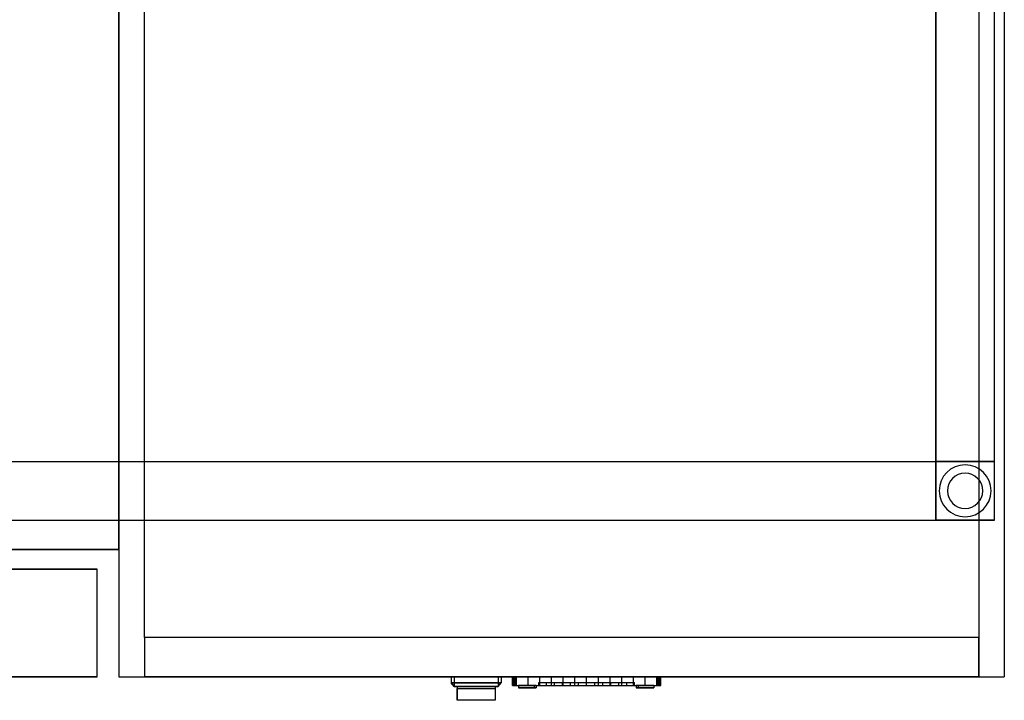
# Model space of a CAD drawing. Units: millimetres. Extents: x 0 to 2420, y 0 to 697.
# Drawn here: x 1917 to 2420, y 0 to 348 of the extents above; entities that cross this region are included whole.
import ezdxf

# ---------------------------------------------------------------- set-up
doc = ezdxf.new("R2010")
doc.units = ezdxf.units.MM
doc.header["$LTSCALE"] = 25.4
doc.layers.get('0').update_dxf_attribs({"true_color": 0xff5454})
doc.layers.add('chladaky', color=7, linetype='Continuous', true_color=0x009987)

# ---------------------------------------------------------------- blocks, each defined once
blk = doc.blocks.new('Component_1202')
at = {"color": 0}
for p, q in [((1968, 10, -13), (1968, 630, -13)), ((1968, 10, 687), (1968, 630, 687)), ((1968, 10, -13), (1968, 630, -13)), ((1968, 10, 687), (1968, 630, 687)), ((0, 10, 687), (1968, 10, 687)), ((1968, 10, -13), (0, 10, -13)), ((1968, 10, -13), (0, 10, -13)), ((0, 10, 687), (1968, 10, 687)), ((1968, 10, 687), (1968, 10, -13)), ((1968, 10, 687), (1968, 10, -13))]:
    blk.add_line(p, q, dxfattribs=at)
blk = doc.blocks.new('Component_291')
at = {"color": 0}
for p, q in [((30, 30, 10), (0, 30, 10)), ((0, 30, 10), (0, 0, 10)), ((0, 30, 15), (30, 30, 15)), ((30, 30, 10), (0, 30, 10)), ((0, 30, 15), (0, 30, 10)), ((0, 30, 15), (0, 0, 15)), ((0, 30, 15), (0, 30, 10)), ((0, 30, 10), (0, 0, 10)), ((0, 30, 15), (0, 0, 15)), ((0, 30, 15), (30, 30, 15)), ((7.94, 26.19, 5), (7.94, 26.19)), ((7.94, 26.19, 5), (7.94, 26.19)), ((11.07, 27.64, 5), (11.07, 27.64)), ((11.07, 27.64, 5), (11.07, 27.64)), ((14.48, 28.23, 5), (14.48, 28.23)), ((14.48, 28.23, 5), (14.48, 28.23)), ((17.92, 27.91, 5), (17.92, 27.91)), ((17.92, 27.91, 5), (17.92, 27.91)), ((21.16, 26.71, 5), (21.16, 26.71)), ((21.16, 26.71, 5), (21.16, 26.71)), ((30, 0, 10), (30, 30, 10)), ((30, 30, 15), (30, 30, 10)), ((30, 0, 15), (30, 30, 15)), ((30, 0, 15), (30, 30, 15)), ((30, 0, 10), (30, 30, 10)), ((30, 30, 15), (30, 30, 10)), ((3.29, 21.16, 5), (3.29, 21.16)), ((3.29, 21.16, 5), (3.29, 21.16)), ((5.28, 23.98, 5), (5.28, 23.98)), ((5.28, 23.98, 5), (5.28, 23.98)), ((8.39, 21.11, 10), (8.39, 21.11, 5)), ((8.39, 21.11, 10), (8.39, 21.11, 5)), ((10.2, 22.61, 10), (10.2, 22.61, 5)), ((10.2, 22.61, 10), (10.2, 22.61, 5)), ((12.33, 23.6, 10), (12.33, 23.6, 5)), ((12.33, 23.6, 10), (12.33, 23.6, 5)), ((14.65, 23.99, 10), (14.65, 23.99, 5)), ((14.65, 23.99, 10), (14.65, 23.99, 5)), ((16.99, 23.78, 10), (16.99, 23.78, 5)), ((16.99, 23.78, 10), (16.99, 23.78, 5)), ((19.19, 22.97, 10), (19.19, 22.97, 5)), ((19.19, 22.97, 10), (19.19, 22.97, 5)), ((21.11, 21.61, 10), (21.11, 21.61, 5)), ((21.11, 21.61, 10), (21.11, 21.61, 5)), ((23.98, 24.72, 5), (23.98, 24.72)), ((23.98, 24.72, 5), (23.98, 24.72)), ((26.19, 22.06, 5), (26.19, 22.06)), ((26.19, 22.06, 5), (26.19, 22.06)), ((2.09, 17.92, 5), (2.09, 17.92)), ((2.09, 17.92, 5), (2.09, 17.92)), ((6.22, 16.99, 10), (6.22, 16.99, 5)), ((6.22, 16.99, 10), (6.22, 16.99, 5)), ((7.03, 19.19, 10), (7.03, 19.19, 5)), ((7.03, 19.19, 10), (7.03, 19.19, 5)), ((22.61, 19.8, 10), (22.61, 19.8, 5)), ((22.61, 19.8, 10), (22.61, 19.8, 5)), ((23.6, 17.67, 10), (23.6, 17.67, 5)), ((23.6, 17.67, 10), (23.6, 17.67, 5)), ((23.99, 15.35, 10), (23.99, 15.35, 5)), ((23.99, 15.35, 10), (23.99, 15.35, 5)), ((27.64, 18.93, 5), (27.64, 18.93)), ((27.64, 18.93, 5), (27.64, 18.93)), ((28.23, 15.52, 5), (28.23, 15.52)), ((28.23, 15.52, 5), (28.23, 15.52)), ((1.77, 14.48, 5), (1.77, 14.48)), ((1.77, 14.48, 5), (1.77, 14.48)), ((2.36, 11.07, 5), (2.36, 11.07)), ((2.36, 11.07, 5), (2.36, 11.07)), ((6.01, 14.65, 10), (6.01, 14.65, 5)), ((6.01, 14.65, 10), (6.01, 14.65, 5)), ((6.4, 12.33, 10), (6.4, 12.33, 5)), ((6.4, 12.33, 10), (6.4, 12.33, 5)), ((7.39, 10.2, 10), (7.39, 10.2, 5)), ((7.39, 10.2, 10), (7.39, 10.2, 5)), ((22.97, 10.81, 10), (22.97, 10.81, 5)), ((22.97, 10.81, 10), (22.97, 10.81, 5)), ((23.78, 13.01, 10), (23.78, 13.01, 5)), ((23.78, 13.01, 10), (23.78, 13.01, 5)), ((27.91, 12.08, 5), (27.91, 12.08)), ((27.91, 12.08, 5), (27.91, 12.08)), ((3.81, 7.94, 5), (3.81, 7.94)), ((3.81, 7.94, 5), (3.81, 7.94)), ((6.02, 5.28, 5), (6.02, 5.28)), ((6.02, 5.28, 5), (6.02, 5.28)), ((8.89, 8.39, 10), (8.89, 8.39, 5)), ((8.89, 8.39, 10), (8.89, 8.39, 5)), ((10.81, 7.03, 10), (10.81, 7.03, 5)), ((10.81, 7.03, 10), (10.81, 7.03, 5)), ((13.01, 6.22, 10), (13.01, 6.22, 5)), ((13.01, 6.22, 10), (13.01, 6.22, 5)), ((15.35, 6.01, 10), (15.35, 6.01, 5)), ((15.35, 6.01, 10), (15.35, 6.01, 5)), ((17.67, 6.4, 10), (17.67, 6.4, 5)), ((17.67, 6.4, 10), (17.67, 6.4, 5)), ((19.8, 7.39, 10), (19.8, 7.39, 5)), ((19.8, 7.39, 10), (19.8, 7.39, 5)), ((21.61, 8.89, 10), (21.61, 8.89, 5)), ((21.61, 8.89, 10), (21.61, 8.89, 5)), ((24.72, 6.02, 5), (24.72, 6.02)), ((24.72, 6.02, 5), (24.72, 6.02)), ((26.71, 8.84, 5), (26.71, 8.84)), ((26.71, 8.84, 5), (26.71, 8.84)), ((0, 0, 10), (30, 0, 10)), ((0, 0, 15), (30, 0, 15)), ((0, 0, 15), (0, 0, 10)), ((0, 0, 10), (30, 0, 10)), ((0, 0, 15), (0, 0, 10)), ((0, 0, 15), (30, 0, 15)), ((8.84, 3.29, 5), (8.84, 3.29)), ((8.84, 3.29, 5), (8.84, 3.29)), ((12.08, 2.09, 5), (12.08, 2.09)), ((12.08, 2.09, 5), (12.08, 2.09)), ((15.52, 1.77, 5), (15.52, 1.77)), ((15.52, 1.77, 5), (15.52, 1.77)), ((18.93, 2.36, 5), (18.93, 2.36)), ((18.93, 2.36, 5), (18.93, 2.36)), ((22.06, 3.81, 5), (22.06, 3.81)), ((22.06, 3.81, 5), (22.06, 3.81)), ((30, 0, 15), (30, 0, 10)), ((30, 0, 15), (30, 0, 10))]:
    blk.add_line(p, q, dxfattribs=at)
at = {"color": 0, "extrusion": (0, 0, -1)}
for centre, radius in [((-15, 15, -5), 13.24), ((-15, 15), 13.24), ((-15, 15, -5), 13.24), ((-15, 15), 13.24), ((-15, 15, -5), 13.24), ((-15, 15), 13.24), ((-15, 15, -5), 13.24), ((-15, 15), 13.24), ((-15, 15), 13.24), ((-15, 15, -5), 13.24), ((-15, 15), 13.24), ((-15, 15, -5), 13.24), ((-15, 15), 13.24), ((-15, 15, -5), 13.24), ((-15, 15), 13.24), ((-15, 15, -5), 13.24), ((-15, 15), 13.24), ((-15, 15, -5), 13.24), ((-15, 15), 13.24), ((-15, 15, -5), 13.24), ((-15, 15), 13.24), ((-15, 15, -5), 13.24), ((-15, 15), 13.24), ((-15, 15, -5), 13.24), ((-15, 15), 13.24), ((-15, 15, -5), 13.24), ((-15, 15), 13.24), ((-15, 15, -5), 13.24), ((-15, 15), 13.24), ((-15, 15, -5), 13.24), ((-15, 15), 13.24), ((-15, 15, -5), 13.24), ((-15, 15), 13.24), ((-15, 15, -5), 13.24), ((-15, 15), 13.24), ((-15, 15, -5), 13.24), ((-15, 15), 13.24), ((-15, 15, -5), 13.24), ((-15, 15), 13.24), ((-15, 15, -5), 13.24), ((-15, 15), 13.24), ((-15, 15, -5), 13.24), ((-15, 15), 13.24), ((-15, 15, -5), 13.24), ((-15, 15, -5), 13.24), ((-15, 15), 13.24), ((-15, 15, -5), 13.24), ((-15, 15), 13.24), ((-15, 15, -5), 13.24), ((-15, 15), 13.24), ((-15, 15, -10), 9), ((-15, 15, -5), 9), ((-15, 15, -10), 9), ((-15, 15, -5), 9), ((-15, 15, -10), 9), ((-15, 15, -5), 9), ((-15, 15, -10), 9), ((-15, 15, -5), 9), ((-15, 15, -10), 9), ((-15, 15, -5), 9), ((-15, 15, -10), 9), ((-15, 15, -5), 9), ((-15, 15, -10), 9), ((-15, 15, -10), 9), ((-15, 15, -5), 9), ((-15, 15, -10), 9), ((-15, 15, -5), 9), ((-15, 15, -10), 9), ((-15, 15, -5), 9), ((-15, 15, -10), 9), ((-15, 15, -5), 9), ((-15, 15, -10), 9), ((-15, 15, -5), 9), ((-15, 15, -10), 9), ((-15, 15, -5), 9), ((-15, 15, -10), 9), ((-15, 15, -5), 9), ((-15, 15, -5), 9), ((-15, 15, -10), 9), ((-15, 15, -5), 9), ((-15, 15, -10), 9), ((-15, 15, -5), 9), ((-15, 15, -10), 9), ((-15, 15, -5), 9), ((-15, 15, -10), 9), ((-15, 15, -5), 9), ((-15, 15, -5), 9), ((-15, 15, -10), 9), ((-15, 15, -5), 9), ((-15, 15, -10), 9), ((-15, 15, -5), 9), ((-15, 15, -10), 9), ((-15, 15, -10), 9), ((-15, 15, -5), 9), ((-15, 15, -10), 9), ((-15, 15, -5), 9), ((-15, 15, -10), 9), ((-15, 15, -5), 9), ((-15, 15, -10), 9), ((-15, 15, -5), 9), ((-15, 15, -10), 9), ((-15, 15, -5), 9)]:
    blk.add_circle(centre, radius, dxfattribs=at)
blk = doc.blocks.new('Component_292')
at = {"color": 0}
for p, q in [((-1640, 612, 870), (-1640, 582, 870)), ((-1640, 612, 870), (-1640, 612, 715)), ((-1640, 612, 715), (-1640, 582, 715)), ((-1640, 612, 870), (-1640, 612, 715)), ((-1610, 612, 870), (-1640, 612, 870)), ((-1610, 612, 715), (-1640, 612, 715)), ((-1610, 612, 870), (-1640, 612, 870)), ((-1640, 612, 870), (-1640, 582, 870)), ((-1640, 612, 715), (-1640, 582, 715)), ((-1610, 612, 715), (-1640, 612, 715)), ((-1610, 612, 840), (-1610, 582, 840)), ((-1610, 612, 840), (-1610, 612, 870)), ((-1610, 582, 870), (-1610, 612, 870)), ((-1610, 612, 840), (-1610, 612, 870)), ((-1610, 612, 715), (-1610, 612, 840)), ((-1610, 612, 715), (-1610, 612, 840)), ((-1610, 612, 840), (-1610, 582, 840)), ((-1610, 582, 715), (-1610, 612, 715)), ((-1610, 582, 870), (-1610, 612, 870)), ((-484.5, 612, 870), (-1610, 612, 870)), ((-1610, 582, 870), (-1610, 612, 870)), ((-1610, 582, 715), (-1610, 612, 715)), ((-484.5, 612, 840), (-1610, 612, 840)), ((-1610, 612, 840), (-1610, 612, 870)), ((-484.5, 612, 870), (-1610, 612, 870)), ((-484.5, 612, 840), (-1610, 612, 840)), ((-1610, 612, 840), (-1610, 582, 840)), ((-1640, 582, 840), (-1640, 42, 840)), ((-1640, 582, 840), (-1640, 582, 870)), ((-1640, 582, 870), (-1640, 42, 870)), ((-1640, 582, 840), (-1610, 582, 840)), ((-1640, 582, 840), (-1640, 582, 715)), ((-1610, 582, 715), (-1640, 582, 715)), ((-1640, 582, 840), (-1640, 582, 715)), ((-1640, 582, 840), (-1640, 582, 870)), ((-1640, 582, 870), (-1610, 582, 870)), ((-1640, 582, 870), (-1640, 42, 870)), ((-1640, 582, 840), (-1610, 582, 840)), ((-1640, 582, 840), (-1640, 42, 840)), ((-1640, 582, 870), (-1610, 582, 870)), ((-1640, 582, 840), (-1640, 582, 870)), ((-1640, 582, 840), (-1610, 582, 840)), ((-1640, 582, 870), (-1610, 582, 870)), ((-1610, 582, 715), (-1640, 582, 715)), ((-1610, 582, 840), (-1610, 582, 870)), ((-1610, 582, 840), (-1610, 582, 715)), ((-1610, 582, 870), (-1610, 42, 870)), ((-1610, 42, 840), (-1610, 582, 840)), ((-1610, 582, 840), (-1610, 582, 715)), ((-1610, 42, 840), (-1610, 582, 840)), ((-1610, 582, 870), (-1610, 42, 870)), ((-1610, 582, 840), (-1610, 582, 870)), ((-1610, 582, 840), (-1610, 582, 870)), ((-484.5, 582, 870), (-1610, 582, 870)), ((-484.5, 582, 870), (-1610, 582, 870)), ((-484.5, 582, 840), (-1610, 582, 840)), ((-1610, 582, 840), (-1610, 582, 870)), ((-484.5, 582, 840), (-1610, 582, 840))]:
    blk.add_line(p, q, dxfattribs=at)
blk.add_blockref('Component_291', (-1640, 582, 700), dxfattribs=at)
blk = doc.blocks.new('Component_1192')
at = {"color": 0}
for p, q in [((0, 0, 677), (414, 0, 677)), ((0, 0, 677), (0, -55, 677)), ((0, 0), (0, -55)), ((414, 0), (0, 0)), ((0, 0), (0, 0, 677)), ((0, 0), (0, -55)), ((0, 0, 677), (0, -55, 677)), ((414, 0), (0, 0)), ((0, 0), (0, 0, 677)), ((0, 0, 677), (414, 0, 677)), ((439, -25, 677), (414, 0, 677)), ((439, -25), (414, 0)), ((439, -25, 677), (414, 0, 677)), ((439, -25), (414, 0)), ((414, 0, 677), (414, 0)), ((414, 0, 677), (414, 0)), ((474, 0), (459, 0)), ((459, 0, 677), (459, 0)), ((474, 0, 677), (459, 0, 677)), ((474, 0, 677), (459, 0, 677)), ((459, -2, 677), (459, 0, 677)), ((474, 0), (459, 0)), ((459, -2), (459, 0)), ((459, -2, 677), (459, 0, 677)), ((459, 0, 677), (459, 0)), ((459, -2), (459, 0)), ((474, 0, 677), (474, 0)), ((474, 0, 677), (474, -55, 677)), ((474, 0, 677), (474, 0)), ((474, 0, 677), (474, -55, 677)), ((474, 0), (474, -55)), ((474, 0), (474, -55)), ((473, -2, 677), (459, -2, 677)), ((473, -2), (459, -2)), ((473, -2, 677), (459, -2, 677)), ((459, -2, 677), (459, -2)), ((473, -2), (459, -2)), ((459, -2, 677), (459, -2)), ((473, -2, 677), (473, -25, 677)), ((473, -2), (473, -25)), ((473, -2, 677), (473, -25, 677)), ((473, -2, 677), (473, -2)), ((473, -2), (473, -25)), ((473, -2, 677), (473, -2)), ((473, -25, 677), (439, -25, 677)), ((473, -25), (439, -25)), ((439, -25, 677), (439, -25)), ((473, -25, 677), (439, -25, 677)), ((473, -25), (439, -25)), ((439, -25, 677), (439, -25)), ((473, -25, 677), (473, -25)), ((473, -25, 677), (473, -25)), ((0, -55, 677), (474, -55, 677)), ((0, -55), (0, -55, 677)), ((474, -55), (0, -55)), ((0, -55, 677), (474, -55, 677)), ((474, -55), (0, -55)), ((0, -55), (0, -55, 677)), ((474, -55, 677), (474, -55)), ((474, -55, 677), (474, -55))]:
    blk.add_line(p, q, dxfattribs=at)
blk = doc.blocks.new('chladak_GN_agr_dira')
at = {"color": 0}
for p, q in [((0, 62), (0, 4)), ((8, 4), (8, 62))]:
    blk.add_line(p, q, dxfattribs=at)
at = {"color": 0, "extrusion": (1.80478e-13, -7.46035e-16, -1)}
blk.add_arc((-4, 62), 4, 0, 180, dxfattribs=at)
at = {"color": 0, "extrusion": (-3.02946e-28, -7.46035e-16, -1)}
blk.add_arc((-4, 4), 4, 180, 360, dxfattribs=at)
blk = doc.blocks.new('Component_1320')
at = {"color": 0, "extrusion": (0, 0, -1)}
blk.add_circle((-12.5, 12.5), 12.5, dxfattribs=at)
blk = doc.blocks.new('Component_967')
at = {"color": 250, "true_color": 0x3a3a3a}
for p, q in [((0, 0, 19.7), (0, 4.4, 19.7)), ((0, 0, 19.7), (0, 4.4, 19.7)), ((0.06, 0, 16.87), (0.06, 4.4, 16.87)), ((0.06, 0, 16.87), (0.06, 4.4, 16.87)), ((0.06, 0, 22.53), (0.06, 4.4, 22.53)), ((0.06, 0, 22.53), (0.06, 4.4, 22.53)), ((0.22, 0, 14.05), (0.22, 4.4, 14.05)), ((0.22, 0, 14.05), (0.22, 4.4, 14.05)), ((0.22, 0, 25.35), (0.22, 4.4, 25.35)), ((0.22, 0, 25.35), (0.22, 4.4, 25.35)), ((0.5, 0, 11.24), (0.5, 4.4, 11.24)), ((0.5, 0, 11.24), (0.5, 4.4, 11.24)), ((0.5, 0, 28.16), (0.5, 4.4, 28.16)), ((0.5, 0, 28.16), (0.5, 4.4, 28.16)), ((0.89, 0, 8.44), (0.89, 4.4, 8.44)), ((0.89, 0, 8.44), (0.89, 4.4, 8.44)), ((0.89, 0, 30.96), (0.89, 4.4, 30.96)), ((0.89, 0, 30.96), (0.89, 4.4, 30.96)), ((1.39, 0, 5.66), (1.39, 4.4, 5.66)), ((1.39, 0, 5.66), (1.39, 4.4, 5.66)), ((1.39, 0, 33.74), (1.39, 4.4, 33.74)), ((1.39, 0, 33.74), (1.39, 4.4, 33.74)), ((2, 4.4, 36.5), (73.6, 4.4, 36.5)), ((2, 0, 2.9), (2, 4.4, 2.9)), ((2, 0, 2.9), (2, 4.4, 2.9)), ((2, 0, 36.5), (2, 4.4, 36.5)), ((2, 4.4, 36.5), (73.6, 4.4, 36.5)), ((2, 0, 36.5), (2, 4.4, 36.5)), ((2, 0, 36.5), (13.3, 0, 36.5)), ((2, 0, 36.5), (13.3, 0, 36.5)), ((12.01, 0, 34.7), (3.01, 0, 34.7)), ((3.01, 0, 34.7), (3.01, -1.3, 34.7)), ((3.01, 0, 34.7), (3.01, 0, 33.7)), ((3.01, 0, 33.7), (3.01, -1.3, 33.7)), ((3.01, 0, 34.7), (3.01, -1.3, 34.7)), ((3.01, 0, 33.7), (11.01, 0, 33.7)), ((3.01, 0, 33.7), (3.01, -1.3, 33.7)), ((3.01, 0, 20.2), (11.01, 0, 20.2)), ((3.01, 0, 20.2), (3.01, -1.3, 20.2)), ((3.01, 0, 20.2), (3.01, 0, 19.2)), ((3.01, 0, 19.2), (3.01, -1.3, 19.2)), ((3.01, 0, 20.2), (3.01, -1.3, 20.2)), ((11.01, 0, 19.2), (3.01, 0, 19.2)), ((3.01, 0, 19.2), (3.01, -1.3, 19.2)), ((3.01, 0, 5.7), (11.01, 0, 5.7)), ((3.01, 0, 5.7), (3.01, -1.3, 5.7)), ((3.01, 0, 5.7), (3.01, 0, 4.7)), ((3.01, 0, 4.7), (3.01, -1.3, 4.7)), ((3.01, 0, 5.7), (3.01, -1.3, 5.7)), ((3.01, 0, 4.7), (12.01, 0, 4.7)), ((3.01, 0, 4.7), (3.01, -1.3, 4.7)), ((3.01, 0, 5.7), (3.01, 0, 4.7)), ((3.01, 0, 5.7), (11.01, 0, 5.7)), ((11.01, 0, 19.2), (3.01, 0, 19.2)), ((3.01, 0, 20.2), (3.01, 0, 19.2)), ((3.01, 0, 20.2), (11.01, 0, 20.2)), ((3.01, 0, 33.7), (11.01, 0, 33.7)), ((3.01, 0, 34.7), (3.01, 0, 33.7)), ((12.01, 0, 34.7), (3.01, 0, 34.7)), ((3.01, 0, 4.7), (12.01, 0, 4.7)), ((7.93, 0, 2.02), (7.93, 4.4, 2.02)), ((7.93, 0, 2.02), (7.93, 4.4, 2.02)), ((11.01, 0, 33.7), (11.01, -1.3, 33.7)), ((11.01, 0, 33.7), (11.01, 0, 20.2)), ((11.01, 0, 20.2), (11.01, -1.3, 20.2)), ((11.01, 0, 33.7), (11.01, -1.3, 33.7)), ((11.01, 0, 20.2), (11.01, -1.3, 20.2)), ((11.01, 0, 19.2), (11.01, -1.3, 19.2)), ((11.01, 0, 19.2), (11.01, 0, 5.7)), ((11.01, 0, 5.7), (11.01, -1.3, 5.7)), ((11.01, 0, 19.2), (11.01, -1.3, 19.2)), ((11.01, 0, 5.7), (11.01, -1.3, 5.7)), ((11.01, 0, 19.2), (11.01, 0, 5.7)), ((11.01, 0, 33.7), (11.01, 0, 20.2)), ((12.01, 0, 34.7), (12.01, -1.3, 34.7)), ((12.01, 0, 4.7), (12.01, -1.3, 4.7)), ((12.01, 0, 4.7), (12.01, 0, 34.7)), ((12.01, 0, 34.7), (12.01, -1.3, 34.7)), ((12.01, 0, 4.7), (12.01, -1.3, 4.7)), ((12.01, 0, 4.7), (12.01, 0, 34.7)), ((13.3, 0, 36.5), (13.3, 1.5, 36.5)), ((13.3, 1.5, 36.5), (62.3, 1.5, 36.5)), ((13.3, 1.5, 36.5), (62.3, 1.5, 36.5)), ((13.3, 1.5, 8.7), (13.3, 1.5, 36.5)), ((13.3, 0, 8.7), (13.3, 1.5, 8.7)), ((13.3, 1.5, 8.7), (13.3, 1.5, 36.5)), ((13.3, 0, 36.5), (13.3, 1.5, 36.5)), ((13.3, 0, 8.7), (13.3, 1.5, 8.7)), ((13.3, 1.5, 36.5), (62.3, 1.5, 36.5)), ((13.3, 0, 36.5), (13.3, 1.5, 36.5)), ((13.3, 0, 8.7), (13.3, 0, 36.5)), ((13.3, 0, 36.5), (62.3, 0, 36.5)), ((13.3, 0, 8.7), (13.3, 0, 36.5)), ((13.3, 0, 36.5), (62.3, 0, 36.5)), ((13.3, 0, 8.7), (13.3, 0, 36.5)), ((13.88, 0, 1.29), (13.88, 4.4, 1.29)), ((13.88, 0, 1.29), (13.88, 4.4, 1.29)), ((17.35, 0, 8.03), (17.35, 1.5, 8.03)), ((17.35, 0, 8.03), (17.35, 1.5, 8.03)), ((19.84, 0, 0.73), (19.84, 4.4, 0.73)), ((19.84, 0, 0.73), (19.84, 4.4, 0.73)), ((21.42, 0, 7.48), (21.42, 1.5, 7.48)), ((21.42, 0, 7.48), (21.42, 1.5, 7.48)), ((25.5, 0, 7.05), (25.5, 1.5, 7.05)), ((25.5, 0, 7.05), (25.5, 1.5, 7.05)), ((25.82, 0, 0.32), (25.82, 4.4, 0.32)), ((25.82, 0, 0.32), (25.82, 4.4, 0.32)), ((29.59, 0, 6.75), (29.59, 1.5, 6.75)), ((29.59, 0, 6.75), (29.59, 1.5, 6.75)), ((31.81, 0, 0.08), (31.81, 4.4, 0.08)), ((31.81, 0, 0.08), (31.81, 4.4, 0.08)), ((33.7, 0, 6.56), (33.7, 1.5, 6.56)), ((33.7, 0, 6.56), (33.7, 1.5, 6.56)), ((37.8, 0), (37.8, 4.4)), ((37.8, 0), (37.8, 4.4)), ((37.8, 0, 6.5), (37.8, 1.5, 6.5)), ((37.8, 0, 6.5), (37.8, 1.5, 6.5)), ((41.9, 0, 6.56), (41.9, 1.5, 6.56)), ((41.9, 0, 6.56), (41.9, 1.5, 6.56)), ((43.79, 0, 0.08), (43.79, 4.4, 0.08)), ((43.79, 0, 0.08), (43.79, 4.4, 0.08)), ((46.01, 0, 6.75), (46.01, 1.5, 6.75)), ((46.01, 0, 6.75), (46.01, 1.5, 6.75)), ((49.78, 0, 0.32), (49.78, 4.4, 0.32)), ((49.78, 0, 0.32), (49.78, 4.4, 0.32)), ((50.1, 0, 7.05), (50.1, 1.5, 7.05)), ((50.1, 0, 7.05), (50.1, 1.5, 7.05)), ((54.18, 0, 7.48), (54.18, 1.5, 7.48)), ((54.18, 0, 7.48), (54.18, 1.5, 7.48)), ((55.76, 0, 0.73), (55.76, 4.4, 0.73)), ((55.76, 0, 0.73), (55.76, 4.4, 0.73)), ((58.25, 0, 8.03), (58.25, 1.5, 8.03)), ((58.25, 0, 8.03), (58.25, 1.5, 8.03)), ((61.72, 0, 1.29), (61.72, 4.4, 1.29)), ((61.72, 0, 1.29), (61.72, 4.4, 1.29)), ((62.3, 0, 36.5), (62.3, 1.5, 36.5)), ((62.3, 1.5, 36.5), (62.3, 1.5, 8.7)), ((62.3, 0, 8.7), (62.3, 1.5, 8.7)), ((62.3, 0, 36.5), (62.3, 1.5, 36.5)), ((62.3, 1.5, 36.5), (62.3, 1.5, 8.7)), ((62.3, 0, 8.7), (62.3, 1.5, 8.7)), ((62.3, 0, 36.5), (62.3, 1.5, 36.5)), ((62.3, 0, 36.5), (73.6, 0, 36.5)), ((62.3, 0, 36.5), (62.3, 0, 8.7)), ((62.3, 0, 36.5), (62.3, 0, 8.7)), ((62.3, 0, 36.5), (73.6, 0, 36.5)), ((62.3, 0, 36.5), (62.3, 0, 8.7)), ((63.01, 0, 4.7), (72.01, 0, 4.7)), ((63.01, 0, 34.7), (63.01, 0, 4.7)), ((72.01, 0, 34.7), (63.01, 0, 34.7)), ((72.01, 0, 34.7), (63.01, 0, 34.7)), ((63.01, 0, 34.7), (63.01, -1.3, 34.7)), ((63.01, 0, 34.7), (63.01, 0, 4.7)), ((63.01, 0, 4.7), (63.01, -1.3, 4.7)), ((63.01, 0, 34.7), (63.01, -1.3, 34.7)), ((63.01, 0, 4.7), (72.01, 0, 4.7)), ((63.01, 0, 4.7), (63.01, -1.3, 4.7)), ((72.01, 0, 33.7), (64.01, 0, 33.7)), ((64.01, 0, 20.2), (64.01, 0, 33.7)), ((72.01, 0, 20.2), (64.01, 0, 20.2)), ((64.01, 0, 19.2), (72.01, 0, 19.2)), ((64.01, 0, 5.7), (64.01, 0, 19.2)), ((72.01, 0, 5.7), (64.01, 0, 5.7)), ((64.01, 0, 5.7), (64.01, 0, 19.2)), ((64.01, 0, 19.2), (64.01, -1.3, 19.2)), ((64.01, 0, 5.7), (64.01, -1.3, 5.7)), ((64.01, 0, 19.2), (72.01, 0, 19.2)), ((64.01, 0, 19.2), (64.01, -1.3, 19.2)), ((72.01, 0, 20.2), (64.01, 0, 20.2)), ((64.01, 0, 20.2), (64.01, -1.3, 20.2)), ((64.01, 0, 20.2), (64.01, 0, 33.7)), ((64.01, 0, 33.7), (64.01, -1.3, 33.7)), ((64.01, 0, 20.2), (64.01, -1.3, 20.2)), ((72.01, 0, 33.7), (64.01, 0, 33.7)), ((64.01, 0, 33.7), (64.01, -1.3, 33.7)), ((72.01, 0, 5.7), (64.01, 0, 5.7)), ((64.01, 0, 5.7), (64.01, -1.3, 5.7)), ((67.67, 0, 2.02), (67.67, 4.4, 2.02)), ((67.67, 0, 2.02), (67.67, 4.4, 2.02)), ((72.01, 0, 33.7), (72.01, 0, 34.7)), ((72.01, 0, 19.2), (72.01, 0, 20.2)), ((72.01, 0, 4.7), (72.01, 0, 5.7)), ((72.01, 0, 19.2), (72.01, -1.3, 19.2)), ((72.01, 0, 19.2), (72.01, 0, 20.2)), ((72.01, 0, 20.2), (72.01, -1.3, 20.2)), ((72.01, 0, 19.2), (72.01, -1.3, 19.2)), ((72.01, 0, 20.2), (72.01, -1.3, 20.2)), ((72.01, 0, 33.7), (72.01, -1.3, 33.7)), ((72.01, 0, 33.7), (72.01, 0, 34.7)), ((72.01, 0, 34.7), (72.01, -1.3, 34.7)), ((72.01, 0, 33.7), (72.01, -1.3, 33.7)), ((72.01, 0, 34.7), (72.01, -1.3, 34.7)), ((72.01, 0, 4.7), (72.01, -1.3, 4.7)), ((72.01, 0, 4.7), (72.01, 0, 5.7)), ((72.01, 0, 5.7), (72.01, -1.3, 5.7)), ((72.01, 0, 4.7), (72.01, -1.3, 4.7)), ((72.01, 0, 5.7), (72.01, -1.3, 5.7)), ((73.6, 0, 36.5), (73.6, 4.4, 36.5)), ((73.6, 0, 36.5), (73.6, 4.4, 36.5)), ((73.6, 0, 2.9), (73.6, 4.4, 2.9)), ((73.6, 0, 2.9), (73.6, 4.4, 2.9)), ((74.21, 0, 33.74), (74.21, 4.4, 33.74)), ((74.21, 0, 33.74), (74.21, 4.4, 33.74)), ((74.21, 0, 5.66), (74.21, 4.4, 5.66)), ((74.21, 0, 5.66), (74.21, 4.4, 5.66)), ((74.71, 0, 30.96), (74.71, 4.4, 30.96)), ((74.71, 0, 30.96), (74.71, 4.4, 30.96)), ((74.71, 0, 8.44), (74.71, 4.4, 8.44)), ((74.71, 0, 8.44), (74.71, 4.4, 8.44)), ((75.1, 0, 28.16), (75.1, 4.4, 28.16)), ((75.1, 0, 28.16), (75.1, 4.4, 28.16)), ((75.1, 0, 11.24), (75.1, 4.4, 11.24)), ((75.1, 0, 11.24), (75.1, 4.4, 11.24)), ((75.38, 0, 25.35), (75.38, 4.4, 25.35)), ((75.38, 0, 25.35), (75.38, 4.4, 25.35)), ((75.38, 0, 14.05), (75.38, 4.4, 14.05)), ((75.38, 0, 14.05), (75.38, 4.4, 14.05)), ((75.54, 0, 22.53), (75.54, 4.4, 22.53)), ((75.54, 0, 22.53), (75.54, 4.4, 22.53)), ((75.54, 0, 16.87), (75.54, 4.4, 16.87)), ((75.54, 0, 16.87), (75.54, 4.4, 16.87)), ((75.6, 0, 19.7), (75.6, 4.4, 19.7)), ((75.6, 0, 19.7), (75.6, 4.4, 19.7)), ((12.01, -1.3, 34.7), (3.01, -1.3, 34.7)), ((3.01, -1.3, 34.7), (3.01, -1.3, 33.7)), ((3.01, -1.3, 33.7), (11.01, -1.3, 33.7)), ((3.01, -1.3, 20.2), (11.01, -1.3, 20.2)), ((3.01, -1.3, 20.2), (3.01, -1.3, 19.2)), ((11.01, -1.3, 19.2), (3.01, -1.3, 19.2)), ((3.01, -1.3, 5.7), (11.01, -1.3, 5.7)), ((3.01, -1.3, 5.7), (3.01, -1.3, 4.7)), ((3.01, -1.3, 4.7), (12.01, -1.3, 4.7)), ((12.01, -1.3, 34.7), (3.01, -1.3, 34.7)), ((3.01, -1.3, 34.7), (3.01, -1.3, 33.7)), ((3.01, -1.3, 33.7), (11.01, -1.3, 33.7)), ((3.01, -1.3, 20.2), (11.01, -1.3, 20.2)), ((3.01, -1.3, 20.2), (3.01, -1.3, 19.2)), ((11.01, -1.3, 19.2), (3.01, -1.3, 19.2)), ((3.01, -1.3, 5.7), (11.01, -1.3, 5.7)), ((3.01, -1.3, 5.7), (3.01, -1.3, 4.7)), ((3.01, -1.3, 4.7), (12.01, -1.3, 4.7)), ((11.01, -1.3, 33.7), (11.01, -1.3, 20.2)), ((11.01, -1.3, 19.2), (11.01, -1.3, 5.7)), ((11.01, -1.3, 33.7), (11.01, -1.3, 20.2)), ((11.01, -1.3, 19.2), (11.01, -1.3, 5.7)), ((12.01, -1.3, 4.7), (12.01, -1.3, 34.7)), ((12.01, -1.3, 4.7), (12.01, -1.3, 34.7)), ((72.01, -1.3, 34.7), (63.01, -1.3, 34.7)), ((63.01, -1.3, 34.7), (63.01, -1.3, 4.7)), ((63.01, -1.3, 4.7), (72.01, -1.3, 4.7)), ((72.01, -1.3, 34.7), (63.01, -1.3, 34.7)), ((63.01, -1.3, 34.7), (63.01, -1.3, 4.7)), ((63.01, -1.3, 4.7), (72.01, -1.3, 4.7)), ((64.01, -1.3, 5.7), (64.01, -1.3, 19.2)), ((64.01, -1.3, 19.2), (72.01, -1.3, 19.2)), ((72.01, -1.3, 20.2), (64.01, -1.3, 20.2)), ((64.01, -1.3, 20.2), (64.01, -1.3, 33.7)), ((72.01, -1.3, 33.7), (64.01, -1.3, 33.7)), ((72.01, -1.3, 5.7), (64.01, -1.3, 5.7)), ((64.01, -1.3, 5.7), (64.01, -1.3, 19.2)), ((64.01, -1.3, 19.2), (72.01, -1.3, 19.2)), ((72.01, -1.3, 20.2), (64.01, -1.3, 20.2)), ((64.01, -1.3, 20.2), (64.01, -1.3, 33.7)), ((72.01, -1.3, 33.7), (64.01, -1.3, 33.7)), ((72.01, -1.3, 5.7), (64.01, -1.3, 5.7)), ((72.01, -1.3, 19.2), (72.01, -1.3, 20.2)), ((72.01, -1.3, 33.7), (72.01, -1.3, 34.7)), ((72.01, -1.3, 4.7), (72.01, -1.3, 5.7)), ((72.01, -1.3, 19.2), (72.01, -1.3, 20.2)), ((72.01, -1.3, 33.7), (72.01, -1.3, 34.7)), ((72.01, -1.3, 4.7), (72.01, -1.3, 5.7))]:
    blk.add_line(p, q, dxfattribs=at)
at = {"color": 250, "true_color": 0x3a3a3a, "extrusion": (0, -1, 0)}
for centre, radius, start, end in [((71.56, 19.7, -4.4), 71.56, 166.4221, 193.5779), ((71.56, 19.7, -4.4), 71.56, 166.4221, 193.5779), ((71.56, 19.7, -4.4), 71.56, 166.4221, 193.5779), ((71.56, 19.7, -4.4), 71.56, 166.4221, 193.5779), ((71.56, 19.7, -4.4), 71.56, 166.4221, 193.5779), ((71.56, 19.7, -4.4), 71.56, 166.4221, 193.5779), ((71.56, 19.7, -4.4), 71.56, 166.4221, 193.5779), ((71.56, 19.7, -4.4), 71.56, 166.4221, 193.5779), ((71.56, 19.7, -4.4), 71.56, 166.4221, 193.5779), ((71.56, 19.7, -4.4), 71.56, 166.4221, 193.5779), ((71.56, 19.7, -4.4), 71.56, 166.4221, 193.5779), ((71.56, 19.7, -4.4), 71.56, 166.4221, 193.5779), ((71.56, 19.7, -4.4), 71.56, 166.4221, 193.5779), ((71.56, 19.7), 71.56, 166.4221, 193.5779), ((71.56, 19.7), 71.56, 166.4221, 193.5779), ((71.56, 19.7), 71.56, 166.4221, 193.5779), ((71.56, 19.7), 71.56, 166.4221, 193.5779), ((71.56, 19.7), 71.56, 166.4221, 193.5779), ((71.56, 19.7), 71.56, 166.4221, 193.5779), ((71.56, 19.7), 71.56, 166.4221, 193.5779), ((71.56, 19.7), 71.56, 166.4221, 193.5779), ((71.56, 19.7), 71.56, 166.4221, 193.5779), ((71.56, 19.7), 71.56, 166.4221, 193.5779), ((71.56, 19.7), 71.56, 166.4221, 193.5779), ((71.56, 19.7), 71.56, 166.4221, 193.5779), ((71.56, 19.7), 71.56, 166.4221, 193.5779), ((37.8, 222.42, -4.4), 222.42, 260.7377, 279.2623), ((37.8, 222.42, -4.4), 222.42, 260.7377, 279.2623), ((37.8, 222.42, -4.4), 222.42, 260.7377, 279.2623), ((37.8, 222.42, -4.4), 222.42, 260.7377, 279.2623), ((37.8, 222.42, -4.4), 222.42, 260.7377, 279.2623), ((37.8, 222.42, -4.4), 222.42, 260.7377, 279.2623), ((37.8, 222.42, -4.4), 222.42, 260.7377, 279.2623), ((37.8, 222.42, -4.4), 222.42, 260.7377, 279.2623), ((37.8, 222.42, -4.4), 222.42, 260.7377, 279.2623), ((37.8, 222.42, -4.4), 222.42, 260.7377, 279.2623), ((37.8, 222.42, -4.4), 222.42, 260.7377, 279.2623), ((37.8, 222.42, -4.4), 222.42, 260.7377, 279.2623), ((37.8, 222.42, -4.4), 222.42, 260.7377, 279.2623), ((37.8, 222.42, -4.4), 222.42, 260.7377, 279.2623), ((37.8, 222.42), 222.42, 260.7377, 279.2623), ((37.8, 222.42), 222.42, 260.7377, 279.2623), ((37.8, 222.42), 222.42, 260.7377, 279.2623), ((37.8, 222.42), 222.42, 260.7377, 279.2623), ((37.8, 222.42), 222.42, 260.7377, 279.2623), ((37.8, 222.42), 222.42, 260.7377, 279.2623), ((37.8, 222.42), 222.42, 260.7377, 279.2623), ((37.8, 222.42), 222.42, 260.7377, 279.2623), ((37.8, 222.42), 222.42, 260.7377, 279.2623), ((37.8, 222.42), 222.42, 260.7377, 279.2623), ((37.8, 222.42), 222.42, 260.7377, 279.2623), ((37.8, 222.42), 222.42, 260.7377, 279.2623), ((37.8, 222.42), 222.42, 260.7377, 279.2623), ((37.8, 144.02, -1.5), 137.52, 259.7377, 280.2623), ((37.8, 144.02, -1.5), 137.52, 259.7377, 280.2623), ((37.8, 144.02, -1.5), 137.52, 259.7377, 280.2623), ((37.8, 144.02, -1.5), 137.52, 259.7377, 280.2623), ((37.8, 144.02, -1.5), 137.52, 259.7377, 280.2623), ((37.8, 144.02, -1.5), 137.52, 259.7377, 280.2623), ((37.8, 144.02, -1.5), 137.52, 259.7377, 280.2623), ((37.8, 144.02, -1.5), 137.52, 259.7377, 280.2623), ((37.8, 144.02, -1.5), 137.52, 259.7377, 280.2623), ((37.8, 144.02, -1.5), 137.52, 259.7377, 280.2623), ((37.8, 144.02, -1.5), 137.52, 259.7377, 280.2623), ((37.8, 144.02, -1.5), 137.52, 259.7377, 280.2623), ((37.8, 144.02, -1.5), 137.52, 259.7377, 280.2623), ((37.8, 144.02, -1.5), 137.52, 259.7377, 280.2623), ((37.8, 144.02), 137.52, 259.7377, 280.2623), ((37.8, 144.02), 137.52, 259.7377, 280.2623), ((37.8, 144.02), 137.52, 259.7377, 280.2623), ((37.8, 144.02), 137.52, 259.7377, 280.2623), ((37.8, 144.02), 137.52, 259.7377, 280.2623), ((37.8, 144.02), 137.52, 259.7377, 280.2623), ((37.8, 144.02), 137.52, 259.7377, 280.2623), ((37.8, 144.02), 137.52, 259.7377, 280.2623), ((37.8, 144.02), 137.52, 259.7377, 280.2623), ((37.8, 144.02), 137.52, 259.7377, 280.2623), ((37.8, 144.02), 137.52, 259.7377, 280.2623), ((37.8, 144.02), 137.52, 259.7377, 280.2623), ((37.8, 144.02), 137.52, 259.7377, 280.2623), ((37.8, 144.02), 137.52, 259.7377, 280.2623), ((37.8, 144.02), 137.52, 259.7377, 280.2623)]:
    blk.add_arc(centre, radius, start, end, dxfattribs=at)
at = {"color": 250, "true_color": 0x3a3a3a, "extrusion": (0, 1, 0)}
for centre in [(-4.04, 19.7, 4.4), (-4.04, 19.7, 4.4), (-4.04, 19.7, 4.4), (-4.04, 19.7, 4.4), (-4.04, 19.7, 4.4), (-4.04, 19.7, 4.4), (-4.04, 19.7, 4.4), (-4.04, 19.7, 4.4), (-4.04, 19.7, 4.4), (-4.04, 19.7, 4.4), (-4.04, 19.7, 4.4), (-4.04, 19.7, 4.4), (-4.04, 19.7, 4.4), (-4.04, 19.7), (-4.04, 19.7), (-4.04, 19.7), (-4.04, 19.7), (-4.04, 19.7), (-4.04, 19.7), (-4.04, 19.7), (-4.04, 19.7), (-4.04, 19.7), (-4.04, 19.7), (-4.04, 19.7), (-4.04, 19.7), (-4.04, 19.7)]:
    blk.add_arc(centre, 71.56, 166.4221, 193.5779, dxfattribs=at)
blk = doc.blocks.new('Component_968')
at = {"layer": 'chladaky', "color": 250, "true_color": 0x3a3a3a}
for p, q in [((0, 12), (0, 12, 32)), ((0, 12), (0, 9)), ((0, 12, 32), (0, 9, 32)), ((25.5, 12), (0, 12)), ((0, 12), (0, 9)), ((0, 12, 32), (25.5, 12, 32)), ((0, 12), (0, 12, 32)), ((25.5, 12), (0, 12)), ((0, 12, 32), (25.5, 12, 32)), ((0, 12, 32), (0, 9, 32)), ((1.53, 12, 30.5), (1.53, 12, 1.5)), ((1.53, 12, 30.5), (1.53, 7, 30.5)), ((1.53, 12, 1.5), (1.53, 7, 1.5)), ((23.97, 12, 30.5), (1.53, 12, 30.5)), ((1.53, 12, 30.5), (1.53, 7, 30.5)), ((1.53, 12, 1.5), (23.97, 12, 1.5)), ((1.53, 12, 1.5), (1.53, 7, 1.5)), ((1.53, 12, 30.5), (1.53, 12, 1.5)), ((23.97, 12, 30.5), (1.53, 12, 30.5)), ((1.53, 12, 1.5), (23.97, 12, 1.5)), ((23.97, 12, 1.5), (23.97, 12, 30.5)), ((23.97, 12, 1.5), (23.97, 7, 1.5)), ((23.97, 12, 30.5), (23.97, 7, 30.5)), ((23.97, 12, 30.5), (23.97, 7, 30.5)), ((23.97, 12, 1.5), (23.97, 7, 1.5)), ((23.97, 12, 1.5), (23.97, 12, 30.5)), ((25.5, 12), (25.5, 9)), ((25.5, 12, 32), (25.5, 12)), ((25.5, 12, 32), (25.5, 9, 32)), ((25.5, 12), (25.5, 9)), ((25.5, 12, 32), (25.5, 12)), ((25.5, 12, 32), (25.5, 9, 32)), ((0, 9), (0, 9, 32)), ((1.53, 7, 1.5), (0, 9)), ((0, 9, 32), (1.53, 7, 30.5)), ((0, 9), (0, 9, 32)), ((1.53, 7, 1.5), (0, 9)), ((25.5, 9), (0, 9)), ((25.5, 9), (0, 9)), ((0, 9, 32), (25.5, 9, 32)), ((0, 9, 32), (1.53, 7, 30.5)), ((0, 9, 32), (25.5, 9, 32)), ((1.53, 7, 30.5), (1.53, 7, 1.5)), ((1.53, 7, 30.5), (1.53, 7, 1.5)), ((23.97, 7, 30.5), (1.53, 7, 30.5)), ((1.53, 7, 1.5), (23.97, 7, 1.5)), ((1.53, 7, 1.5), (23.97, 7, 1.5)), ((1.53, 7, 30.5), (1.53, 7, 1.5)), ((23.97, 7, 30.5), (1.53, 7, 30.5)), ((1.53, 7, 1.5), (23.97, 7, 1.5)), ((23.97, 7, 30.5), (1.53, 7, 30.5)), ((22.44, 7, 28.5), (3.06, 7, 28.5)), ((3.06, 7, 28.5), (3.06, 0, 26.5)), ((22.44, 7, 28.5), (3.06, 7, 28.5)), ((3.06, 7, 28.5), (3.06, 7, 3.5)), ((3.06, 7, 3.5), (22.44, 7, 3.5)), ((3.06, 7, 3.5), (22.44, 7, 3.5)), ((3.06, 7, 3.5), (3.06, 6, 3.5)), ((3.06, 7, 28.5), (3.06, 7, 3.5)), ((3.06, 7, 28.5), (3.06, 0, 26.5)), ((3.06, 7, 3.5), (3.06, 6, 3.5)), ((3.06, 6, 3.5), (22.44, 6, 3.5)), ((3.06, 0, 26.5), (3.06, 6, 3.5)), ((3.06, 6, 3.5), (22.44, 6, 3.5)), ((3.06, 0, 26.5), (3.06, 6, 3.5)), ((22.44, 7, 28.5), (22.44, 0, 26.5)), ((22.44, 7, 3.5), (22.44, 7, 28.5)), ((22.44, 7, 3.5), (22.44, 6, 3.5)), ((22.44, 7, 28.5), (22.44, 0, 26.5)), ((22.44, 7, 3.5), (22.44, 7, 28.5)), ((22.44, 7, 3.5), (22.44, 6, 3.5)), ((22.44, 6, 3.5), (22.44, 0, 26.5)), ((22.44, 6, 3.5), (22.44, 0, 26.5)), ((23.97, 7, 1.5), (25.5, 9)), ((23.97, 7, 30.5), (25.5, 9, 32)), ((23.97, 7, 1.5), (25.5, 9)), ((23.97, 7, 30.5), (25.5, 9, 32)), ((23.97, 7, 1.5), (23.97, 7, 30.5)), ((23.97, 7, 1.5), (23.97, 7, 30.5)), ((23.97, 7, 1.5), (23.97, 7, 30.5)), ((25.5, 9, 32), (25.5, 9)), ((25.5, 9, 32), (25.5, 9)), ((22.44, 0, 26.5), (3.06, 0, 26.5)), ((22.44, 0, 26.5), (3.06, 0, 26.5))]:
    blk.add_line(p, q, dxfattribs=at)
blk = doc.blocks.new('Component_91')
at = {"color": 0}
for p, q in [((0, 361, 694), (685, 361, 694)), ((0, 361, -6), (685, 361, -6)), ((0, 361, 694), (685, 361, 694)), ((0, 361, -6), (685, 361, -6)), ((685, 361, 694), (685, 361, -6)), ((685, 348, 694), (685, 361, 694)), ((685, 348, -6), (685, 361, -6)), ((685, 361, 694), (685, 361, -6)), ((685, 348, 694), (685, 361, 694)), ((685, 348, -6), (685, 361, -6)), ((35, 348, 694), (665, 348, 694)), ((685, 348, 694), (665, 348, 694)), ((665, 348, -6), (665, -78, -6)), ((665, 348, -6), (685, 348, -6)), ((685, 348, 694), (665, 348, 694)), ((665, 348, 694), (665, -78, 694)), ((665, 348, -6), (685, 348, -6)), ((665, 348, 694), (665, 348, -6)), ((685, 348, 694), (665, 348, 694)), ((665, 348, -6), (685, 348, -6)), ((665, 348, -6), (665, -78, -6)), ((685, -78, 694), (685, 348, 694)), ((685, 348, -6), (685, -78, -6)), ((685, 348, 694), (685, 348, -6)), ((685, 348, -6), (685, -78, -6)), ((685, -78, 694), (685, 348, 694)), ((685, 348, 694), (685, 348, -6)), ((685, 348, 694), (685, 348, -6)), ((665, -78, 694), (35, -78, 694)), ((665, -78, 694), (685, -78, 694)), ((665, -78, -6), (685, -78, -6)), ((665, -78, 694), (685, -78, 694)), ((665, -78, -6), (685, -78, -6)), ((665, -78, 694), (685, -78, 694)), ((665, -78, 694), (665, -78, -6)), ((665, -78, -6), (685, -78, -6)), ((685, -91, 694), (685, -78, 694)), ((685, -78, -6), (685, -78, 694)), ((685, -78, -6), (685, -78, 694)), ((685, -91, -6), (685, -78, -6)), ((685, -78, -6), (685, -78, 694)), ((685, -91, 694), (685, -78, 694)), ((685, -91, -6), (685, -78, -6)), ((0, -91, 694), (685, -91, 694)), ((0, -91, -6), (685, -91, -6)), ((0, -91, 694), (685, -91, 694)), ((0, -91, -6), (685, -91, -6)), ((685, -91, 694), (685, -91, -6)), ((685, -91, 694), (685, -91, -6))]:
    blk.add_line(p, q, dxfattribs=at)
at = {"color": 0, "extrusion": (1, 0, 0)}
for p in [(312.7, 107.53, 685), (312.7, 27.53, 685), (312.7, 187.53, 685), (312.7, 267.53, 685), (312.7, 427.53, 685), (312.7, 587.53, 685), (312.7, 507.53, 685), (297.56, 107.53, 685), (297.56, 507.53, 685), (297.56, 27.53, 685), (297.56, 187.53, 685), (297.56, 267.53, 685), (297.56, 427.53, 685), (297.56, 587.53, 685), (282.42, 507.53, 685), (282.42, 587.53, 685), (282.42, 427.53, 685), (282.42, 267.53, 685), (282.42, 187.53, 685), (282.42, 27.53, 685), (282.42, 107.53, 685), (267.27, 587.53, 685), (267.27, 507.53, 685), (267.27, 427.53, 685), (267.27, 267.53, 685), (267.27, 187.53, 685), (267.27, 27.53, 685), (267.27, 107.53, 685), (252.13, 507.53, 685), (252.13, 587.53, 685), (252.13, 427.53, 685), (252.13, 267.53, 685), (252.13, 187.53, 685), (252.13, 27.53, 685), (252.13, 107.53, 685), (236.99, 507.53, 685), (236.99, 587.53, 685), (236.99, 427.53, 685), (236.99, 267.53, 685), (236.99, 187.53, 685), (236.99, 27.53, 685), (236.99, 107.53, 685), (221.85, 27.53, 685), (221.85, 107.53, 685), (221.85, 187.53, 685), (221.85, 267.53, 685), (221.85, 427.53, 685), (221.85, 507.53, 685), (206.71, 27.53, 685), (206.71, 107.53, 685), (206.71, 267.53, 685), (206.71, 427.53, 685), (206.71, 587.53, 685), (191.57, 587.53, 685), (176.42, 27.53, 685), (176.42, 107.53, 685), (176.42, 187.53, 685), (176.42, 267.53, 685), (176.42, 587.53, 685), (176.42, 507.53, 685), (146.14, 507.53, 685), (115.86, 187.53, 685), (115.86, 427.53, 685), (100.72, 27.53, 685), (100.72, 107.53, 685), (100.72, 267.53, 685), (100.72, 587.53, 685), (100.72, 507.53, 685), (100.72, 427.53, 685), (85.58, 27.53, 685), (85.58, 107.53, 685), (85.58, 187.53, 685), (85.58, 267.53, 685), (85.58, 427.53, 685), (70.43, 27.53, 685), (70.43, 107.53, 685), (70.43, 187.53, 685), (70.43, 267.53, 685), (70.43, 427.53, 685), (70.43, 587.53, 685), (70.43, 507.53, 685), (55.29, 27.53, 685), (55.29, 107.53, 685), (55.29, 187.53, 685), (55.29, 267.53, 685), (55.29, 427.53, 685), (25.01, 27.53, 685), (25.01, 107.53, 685), (25.01, 187.53, 685), (25.01, 267.53, 685), (25.01, 587.53, 685), (25.01, 507.53, 685), (25.01, 427.53, 685), (9.87, 27.53, 685), (9.87, 107.53, 685), (9.87, 187.53, 685), (9.87, 267.53, 685), (9.87, 587.53, 685), (9.87, 507.53, 685), (9.87, 427.53, 685), (-5.27, 27.53, 685), (-5.27, 107.53, 685), (-5.27, 187.53, 685), (-5.27, 267.53, 685), (-5.27, 587.53, 685), (-5.27, 507.53, 685), (-5.27, 427.53, 685), (-20.42, 27.53, 685), (-20.42, 107.53, 685), (-20.42, 187.53, 685), (-20.42, 267.53, 685), (-20.42, 587.53, 685), (-20.42, 507.53, 685), (-20.42, 427.53, 685), (-35.56, 27.53, 685), (-35.56, 107.53, 685), (-35.56, 187.53, 685), (-35.56, 267.53, 685), (-35.56, 587.53, 685), (-35.56, 507.53, 685), (-35.56, 427.53, 685), (-50.7, 27.53, 685), (-50.7, 107.53, 685), (-50.7, 187.53, 685), (-50.7, 267.53, 685), (-50.7, 587.53, 685), (-50.7, 507.53, 685), (-50.7, 427.53, 685)]:
    blk.add_blockref('chladak_GN_agr_dira', p, dxfattribs=at)
for name, p, rotation in [('chladak_GN_agr_dira', (221.85, 587.53, 685), 1.221332997681995e-12), ('chladak_GN_agr_dira', (206.71, 187.53, 685), 359.9999999999996), ('chladak_GN_agr_dira', (206.71, 507.53, 685), 359.9999999999992), ('chladak_GN_agr_dira', (191.57, 27.53, 685), 359.9999999999992), ('chladak_GN_agr_dira', (191.57, 107.53, 685), 359.9999999999992), ('chladak_GN_agr_dira', (191.57, 187.53, 685), 359.9999999999996), ('chladak_GN_agr_dira', (191.57, 267.53, 685), 1.221332997681999e-12), ('chladak_GN_agr_dira', (191.57, 427.53, 685), 359.9999999999992), ('chladak_GN_agr_dira', (191.57, 507.53, 685), 1.628443996909326e-12), ('chladak_GN_agr_dira', (176.42, 427.53, 685), 359.9999999999963), ('chladak_GN_agr_dira', (161.28, 27.53, 685), 1.221332997681997e-12), ('chladak_GN_agr_dira', (161.28, 107.53, 685), 1.221332997681997e-12), ('chladak_GN_agr_dira', (161.28, 187.53, 685), 2.442665995364003e-12), ('chladak_GN_agr_dira', (161.28, 267.53, 685), 1.628443996909326e-12), ('chladak_GN_agr_dira', (161.28, 427.53, 685), 2.035554996136658e-12), ('chladak_GN_agr_dira', (161.28, 587.53, 685), 1.221332997681995e-12), ('chladak_GN_agr_dira', (161.28, 507.53, 685), 1.221332997681995e-12), ('chladak_GN_agr_dira', (146.14, 107.53, 685), 2.442665995364003e-12), ('chladak_GN_agr_dira', (146.14, 187.53, 685), 2.442665995363994e-12), ('chladak_GN_agr_dira', (146.14, 267.53, 685), 1.221332997681995e-12), ('chladak_GN_agr_dira', (146.14, 427.53, 685), 1.221332997681995e-12), ('Component_1320', (124.56, 48.03, 685), 359.9999999999894), ('Component_1320', (124.56, 605.36, 685), 4.885331990728048e-12), ('chladak_GN_agr_dira', (131, 107.53, 685), 2.035554996136672e-12), ('chladak_GN_agr_dira', (131, 187.53, 685), 2.849776994591341e-12), ('chladak_GN_agr_dira', (131, 267.53, 685), 2.849776994591341e-12), ('chladak_GN_agr_dira', (131, 427.53, 685), 2.035554996136672e-12), ('chladak_GN_agr_dira', (131, 507.53, 685), 2.035554996136658e-12), ('chladak_GN_agr_dira', (115.86, 107.53, 685), 2.849776994591336e-12), ('chladak_GN_agr_dira', (115.86, 267.53, 685), 1.221332997681995e-12), ('chladak_GN_agr_dira', (115.86, 507.53, 685), 1.221332997681995e-12), ('chladak_GN_agr_dira', (100.72, 187.53, 685), 359.9999999999996), ('chladak_GN_agr_dira', (85.58, 587.53, 685), 1.628443996909326e-12), ('chladak_GN_agr_dira', (85.58, 507.53, 685), 1.221332997681995e-12), ('chladak_GN_agr_dira', (55.29, 587.53, 685), 1.221332997681995e-12), ('chladak_GN_agr_dira', (55.29, 507.53, 685), 1.221332997681995e-12), ('chladak_GN_agr_dira', (40.15, 27.53, 685), 359.9999999999996), ('chladak_GN_agr_dira', (40.15, 107.53, 685), 359.9999999999996), ('chladak_GN_agr_dira', (40.15, 187.53, 685), 359.9999999999988), ('chladak_GN_agr_dira', (40.15, 267.53, 685), 359.999999999998), ('chladak_GN_agr_dira', (40.15, 587.53, 685), 359.9999999999988), ('chladak_GN_agr_dira', (40.15, 507.53, 685), 359.9999999999984), ('chladak_GN_agr_dira', (40.15, 427.53, 685), 359.9999999999984)]:
    blk.add_blockref(name, p, dxfattribs=dict(at, rotation=rotation))
at = {"color": 0, "rotation": 90.00000000000001}
for name, p in [('Component_967', (689.4, 110, 369.69)), ('Component_968', (697, 78.7, 370.59))]:
    blk.add_blockref(name, p, dxfattribs=at)
at = {"color": 0, "extrusion": (-1.71919e-15, -1, 0)}
for p, rotation in [((355.48, 510.11, 91), 5.465465164626907e-11), ((355.48, 239.34, 91), 359.9999999999849), ((355.48, 329.6, 91), 359.999999999996), ((355.48, 58.83, 91), 359.9999999998714), ((355.48, 149.09, 91), 1.672049401592186e-10), ((355.48, 419.85, 91), 4.600354291268831e-11)]:
    blk.add_blockref('chladak_GN_agr_dira', p, dxfattribs=dict(at, rotation=rotation))
blk = doc.blocks.new('Component_222')
at = {"color": 0, "rotation": 270}
blk.add_blockref('Component_91', (92, 685, -7), dxfattribs=at)

msp = doc.modelspace()

# ---------------------------------------------------------------- block references
at = {"color": 254, "true_color": 0xe2e2e2}
for name, p in [('Component_1202', (0, 67, 183)), ('Component_222', (1967, 12, 183))]:
    msp.add_blockref(name, p, dxfattribs=at)
at = {"color": 254, "true_color": 0xe2e2e2, "rotation": 180}
for name, p in [('Component_292', (775, 704, -700)), ('Component_1192', (1957, 12, 183))]:
    msp.add_blockref(name, p, dxfattribs=at)

doc.saveas('drawing.dxf')
